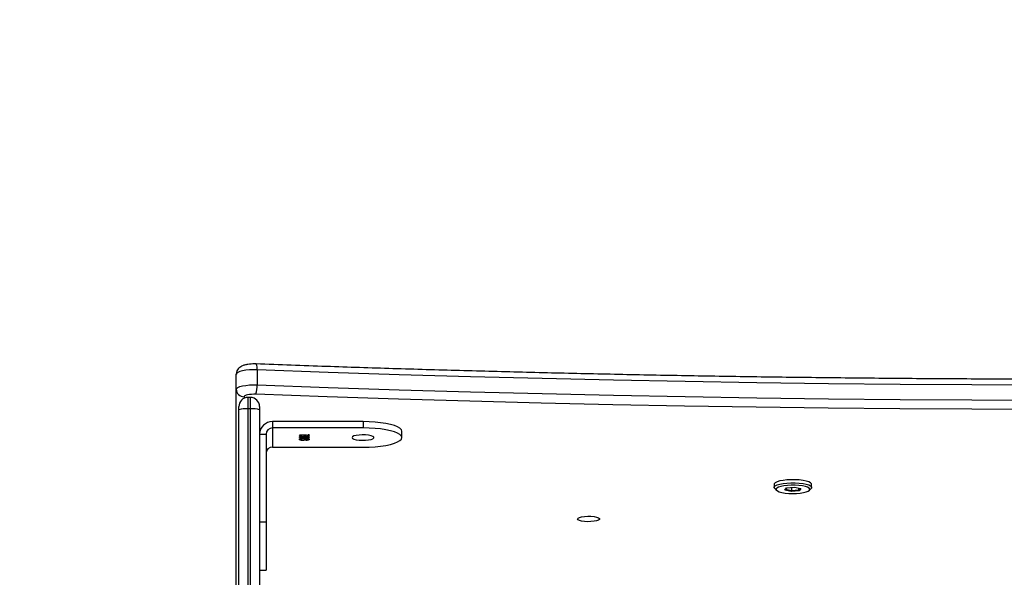
# Model space of a CAD drawing. Units: centimetres. Extents: x 16471 to 19990, y -1701 to 291.
# Drawn here: x 18565 to 18603, y -612 to -591 of the extents above; entities that cross this region are included whole.
import ezdxf

# ---------------------------------------------------------------- set-up
doc = ezdxf.new("R2010")
doc.units = ezdxf.units.CM
doc.layers.add('VP-DIM', color=7, linetype='Continuous')
doc.layers.add('VP-HIC', color=6, linetype='Continuous')
doc.layers.add('VP-EQ', color=7, linetype='Continuous', true_color=0x8a3492)
doc.dimstyles.new('Strefa', dxfattribs={"dimtxt": 14, "dimasz": 20, "dimexe": 20, "dimexo": 50, "dimgap": 20, "dimtad": 0, "dimdec": 0, "dimzin": 0, "dimdsep": 46, "dimtxsty": 'Standard', "dimcen": 0.09, "dimadec": 0, "dimazin": 0, "dimtfac": 1, "dimtdec": 4, "dimtofl": 0, "dimtmove": 0, "dimatfit": 3, "dimfxl": 70, "dimfxlon": 1, "dimtolj": 1, "dimtzin": 0, "dimarcsym": 0})

# ---------------------------------------------------------------- blocks, each defined once
blk = doc.blocks.new('*D24')
at = {"layer": 'Defpoints', "color": 0}
for p in [(19344.547, 91.744), (17817.112, -964.987), (19344.547, -1199.524)]:
    blk.add_point(p, dxfattribs=at)
at = {"layer": 'VP-DIM', "color": 0, "lineweight": -2}
for p, q in [((17817.112, -8.256), (17817.112, 141.744)), ((19344.547, -8.256), (19344.547, 141.744)), ((17867.112, 91.744), (18547.175, 91.744)), ((19294.547, 91.744), (18682.175, 91.744))]:
    blk.add_line(p, q, dxfattribs=at)
at = {"layer": 'VP-DIM', "color": 0}
for points in [[(17867.112, 100.078), (17867.112, 83.411), (17817.112, 91.744)], [(19294.547, 83.411), (19294.547, 100.078), (19344.547, 91.744)]]:
    blk.add_solid(points, dxfattribs=at)
at = {"layer": 'VP-DIM', "color": 0, "insert": (18614.675, 91.744), "char_height": 30, "attachment_point": 5}
blk.add_mtext('\\A1;1530', dxfattribs=at)
blk = doc.blocks.new('*D25')
at = {"layer": 'Defpoints', "color": 0}
for p in [(19451.166, 240.739), (17614.2, -863.383), (19451.166, -1200.227)]:
    blk.add_point(p, dxfattribs=at)
at = {"layer": 'VP-DIM', "color": 0, "lineweight": -2}
for p, q in [((17614.2, 140.739), (17614.2, 290.739)), ((19451.166, 140.739), (19451.166, 290.739)), ((17664.2, 240.739), (18570.619, 240.739)), ((19401.166, 240.739), (18710.619, 240.739))]:
    blk.add_line(p, q, dxfattribs=at)
at = {"layer": 'VP-DIM', "color": 0}
for points in [[(17664.2, 249.072), (17664.2, 232.405), (17614.2, 240.739)], [(19401.166, 232.405), (19401.166, 249.072), (19451.166, 240.739)]]:
    blk.add_solid(points, dxfattribs=at)
at = {"layer": 'VP-DIM', "color": 0, "insert": (18640.619, 240.739), "char_height": 30, "attachment_point": 5}
blk.add_mtext('\\A1;1837', dxfattribs=at)
blk = doc.blocks.new('*D26')
at = {"layer": 'Defpoints', "color": 0}
for p in [(18729.344, -205.94), (19704.781, -205.94), (18570.745, -1526.569)]:
    blk.add_point(p, dxfattribs=at)
at = {"layer": 'VP-DIM', "color": 0, "lineweight": -2}
for p, q in [((19604.781, -205.94), (19754.781, -205.94)), ((19704.781, -255.94), (19704.781, -808.429)), ((19704.781, -1476.569), (19704.781, -948.429)), ((19604.781, -1526.569), (19754.781, -1526.569))]:
    blk.add_line(p, q, dxfattribs=at)
at = {"layer": 'VP-DIM', "color": 0}
for points in [[(19713.115, -255.94), (19696.448, -255.94), (19704.781, -205.94)], [(19696.448, -1476.569), (19713.115, -1476.569), (19704.781, -1526.569)]]:
    blk.add_solid(points, dxfattribs=at)
at = {"layer": 'VP-DIM', "color": 0, "insert": (19704.781, -878.429), "char_height": 30, "attachment_point": 5, "rotation": 90}
blk.add_mtext('\\A1;1325', dxfattribs=at)
blk = doc.blocks.new('3241_s')
at = {"layer": 'VP-EQ', "color": 7, "linetype": 'Continuous', "lineweight": 25}
for p, q in [((40597.35, 34413.336), (40597.35, 34432.492)), ((40598.15, 34432.492), (40598.15, 34413.336)), ((40598.25, 34430.4), (40598.25, 34412.538)), ((40597.35, 34419.538), (40597.1, 34419.538)), ((40597.1, 34417.665), (40597.1, 34419.538)), ((40597.35, 34417.665), (40597.1, 34417.665)), ((40597.1, 34414.274), (40597.1, 34417.665)), ((40576.102, 34416.45), (40576.029, 34416.382)), ((40576.424, 34416.383), (40576.487, 34416.461)), ((40576.508, 34416.433), (40576.462, 34416.374)), ((40576.487, 34416.461), (40576.793, 34416.487)), ((40576.487, 34416.461), (40576.508, 34416.433)), ((40576.787, 34416.456), (40576.508, 34416.433)), ((40576.508, 34416.364), (40576.508, 34416.433)), ((40576.793, 34416.487), (40576.787, 34416.456)), ((40577.009, 34416.408), (40576.787, 34416.456)), ((40576.787, 34416.34), (40576.787, 34416.456)), ((40576.793, 34416.487), (40577.036, 34416.435)), ((40576.967, 34416.355), (40577.009, 34416.408)), ((40577.036, 34416.435), (40576.973, 34416.356)), ((40577.009, 34416.408), (40577.036, 34416.435)), ((40577.431, 34416.382), (40577.358, 34416.45)), ((40576.005, 34416.336), (40576.005, 34416.215)), ((40576.667, 34416.33), (40576.424, 34416.383)), ((40576.973, 34416.356), (40576.667, 34416.33)), ((40577.455, 34416.215), (40577.455, 34416.336)), ((40596.85, 34414.778), (40593.349, 34414.778)), ((40595.525, 34414.5), (40595.525, 34414.509)), ((40595.597, 34414.49), (40595.597, 34414.499)), ((40595.627, 34414.499), (40595.627, 34414.509)), ((40595.627, 34414.499), (40595.653, 34414.502)), ((40595.689, 34414.506), (40595.689, 34414.514)), ((40596.85, 34414.032), (40596.85, 34414.778)), ((40591.849, 34414.405), (40591.849, 34414.163)), ((40595.457, 34414.301), (40595.457, 34414.311)), ((40595.47, 34414.474), (40595.47, 34414.484)), ((40595.47, 34414.408), (40595.47, 34414.417)), ((40595.47, 34414.34), (40595.47, 34414.35)), ((40595.524, 34414.466), (40595.524, 34414.458)), ((40595.524, 34414.332), (40595.524, 34414.324)), ((40595.525, 34414.433), (40595.525, 34414.442)), ((40595.525, 34414.39), (40595.525, 34414.4)), ((40595.525, 34414.366), (40595.525, 34414.375)), ((40595.538, 34414.307), (40595.793, 34414.307)), ((40595.538, 34414.3), (40595.538, 34414.307)), ((40595.793, 34414.3), (40595.538, 34414.3)), ((40595.618, 34414.479), (40595.582, 34414.479)), ((40595.582, 34414.408), (40595.582, 34414.418)), ((40595.618, 34414.345), (40595.582, 34414.345)), ((40595.597, 34414.356), (40595.597, 34414.365)), ((40595.598, 34414.42), (40595.598, 34414.43)), ((40595.618, 34414.408), (40595.618, 34414.418)), ((40595.627, 34414.365), (40595.627, 34414.375)), ((40595.627, 34414.365), (40595.653, 34414.368)), ((40595.689, 34414.372), (40595.689, 34414.38)), ((40595.691, 34414.439), (40595.691, 34414.447)), ((40595.695, 34414.388), (40595.695, 34414.396)), ((40595.699, 34414.455), (40595.699, 34414.462)), ((40595.699, 34414.321), (40595.699, 34414.329)), ((40595.739, 34414.458), (40595.748, 34414.46)), ((40595.739, 34414.324), (40595.748, 34414.326)), ((40595.748, 34414.46), (40595.748, 34414.469)), ((40595.748, 34414.326), (40595.748, 34414.335)), ((40595.764, 34414.431), (40595.764, 34414.44)), ((40595.766, 34414.474), (40595.766, 34414.484)), ((40595.766, 34414.408), (40595.766, 34414.417)), ((40595.766, 34414.34), (40595.766, 34414.35)), ((40595.793, 34414.307), (40595.793, 34414.3)), ((40597.35, 34414.274), (40597.1, 34414.274)), ((40593.349, 34413.79), (40593.349, 34414.032)), ((40593.349, 34414.032), (40596.85, 34414.032)), ((40593.349, 34413.79), (40596.85, 34413.79)), ((40596.85, 34413.79), (40596.85, 34414.032)), ((40597.35, 34413.204), (40597.35, 34413.336)), ((40597.7, 34413.294), (40597.8, 34413.294)), ((40598.15, 34413.336), (40598.15, 34413.204)), ((40597.7, 34412.854), (40597.8, 34412.854)), ((40597.445, 34411.784), (40597.445, 34412.366)), ((40598.25, 34412.538), (40598.25, 34411.957))]:
    blk.add_line(p, q, dxfattribs=at)
at = {"layer": 'VP-EQ', "color": 8, "linetype": 'Continuous', "lineweight": 25}
for p, q in [((40597.7, 34432.492), (40597.7, 34413.294)), ((40597.8, 34413.294), (40597.8, 34432.492)), ((40597.7, 34413.294), (40597.7, 34412.854)), ((40597.8, 34412.854), (40597.8, 34413.294)), ((40597.95, 34412.828), (40597.95, 34412.888))]:
    blk.add_line(p, q, dxfattribs=at)
at = {"layer": 'VP-EQ', "color": 7, "linetype": 'Continuous', "lineweight": 25, "flags": 128}
for points in [[(40585.057, 34417.555), (40585.038, 34417.524), (40584.983, 34417.496), (40584.897, 34417.473), (40584.787, 34417.457), (40584.664, 34417.45), (40584.537, 34417.452), (40584.419, 34417.464), (40584.32, 34417.483), (40584.249, 34417.509), (40584.212, 34417.54), (40584.212, 34417.571), (40584.249, 34417.601), (40584.32, 34417.627), (40584.419, 34417.647), (40584.537, 34417.658), (40584.664, 34417.661), (40584.787, 34417.654), (40584.897, 34417.638), (40584.983, 34417.615), (40585.038, 34417.586), (40585.057, 34417.555)], [(40576.94, 34416.256), (40577.076, 34416.272), (40577.193, 34416.295), (40577.286, 34416.325), (40577.349, 34416.359), (40577.378, 34416.396), (40577.372, 34416.433), (40577.332, 34416.47), (40577.259, 34416.502), (40577.158, 34416.53), (40577.033, 34416.551), (40576.893, 34416.565), (40576.743, 34416.57), (40576.593, 34416.567), (40576.45, 34416.554), (40576.322, 34416.534), (40576.217, 34416.508), (40576.138, 34416.476), (40576.092, 34416.44), (40576.08, 34416.402), (40576.104, 34416.365), (40576.16, 34416.331), (40576.248, 34416.3), (40576.362, 34416.275), (40576.495, 34416.258), (40576.641, 34416.248), (40576.792, 34416.248), (40576.94, 34416.256)], [(40576.005, 34416.215), (40576.009, 34416.196), (40576.044, 34416.157), (40576.113, 34416.12), (40576.213, 34416.088), (40576.339, 34416.063), (40576.485, 34416.045), (40576.643, 34416.036), (40576.805, 34416.036), (40576.964, 34416.044), (40577.111, 34416.061), (40577.238, 34416.086), (40577.341, 34416.118), (40577.412, 34416.154), (40577.45, 34416.193), (40577.455, 34416.215)], [(40576.964, 34416.165), (40576.805, 34416.157), (40576.643, 34416.157), (40576.485, 34416.166), (40576.339, 34416.184), (40576.213, 34416.209), (40576.113, 34416.241), (40576.044, 34416.278), (40576.009, 34416.317), (40576.01, 34416.358), (40576.029, 34416.382)], [(40577.431, 34416.382), (40577.451, 34416.355), (40577.45, 34416.314), (40577.412, 34416.275), (40577.341, 34416.239), (40577.238, 34416.207), (40577.111, 34416.182), (40576.964, 34416.165)], [(40593.349, 34414.778), (40593.114, 34414.773), (40592.886, 34414.76), (40592.668, 34414.737), (40592.467, 34414.707), (40592.288, 34414.669), (40592.136, 34414.624), (40592.013, 34414.574), (40591.922, 34414.52), (40591.868, 34414.463), (40591.849, 34414.405), (40591.868, 34414.347), (40591.922, 34414.29), (40592.013, 34414.236), (40592.136, 34414.186), (40592.288, 34414.141), (40592.467, 34414.103), (40592.668, 34414.073), (40592.886, 34414.05), (40593.114, 34414.037), (40593.349, 34414.032)], [(40593.775, 34414.405), (40593.756, 34414.436), (40593.701, 34414.465), (40593.615, 34414.488), (40593.505, 34414.503), (40593.381, 34414.51), (40593.255, 34414.508), (40593.137, 34414.497), (40593.038, 34414.477), (40592.967, 34414.451), (40592.929, 34414.421), (40592.929, 34414.389), (40592.967, 34414.359), (40593.038, 34414.333), (40593.137, 34414.314), (40593.255, 34414.302), (40593.381, 34414.3), (40593.505, 34414.307), (40593.615, 34414.322), (40593.701, 34414.345), (40593.756, 34414.374), (40593.775, 34414.405)], [(40591.849, 34414.163), (40591.868, 34414.105), (40591.922, 34414.048), (40592.013, 34413.994), (40592.136, 34413.944), (40592.288, 34413.899), (40592.467, 34413.861), (40592.668, 34413.831), (40592.886, 34413.808), (40593.114, 34413.794), (40593.349, 34413.79)], [(40533.809, 34412.73), (40536.56, 34412.828), (40539.315, 34412.918), (40542.076, 34412.998), (40544.84, 34413.07), (40547.607, 34413.133), (40550.378, 34413.186), (40553.151, 34413.231), (40555.926, 34413.267), (40558.703, 34413.294), (40561.481, 34413.312), (40564.26, 34413.321), (40567.039, 34413.321), (40569.818, 34413.312), (40572.596, 34413.294), (40575.373, 34413.267), (40578.148, 34413.231), (40580.921, 34413.186), (40583.692, 34413.133), (40586.46, 34413.07), (40589.224, 34412.998), (40591.984, 34412.918), (40594.739, 34412.828), (40597.49, 34412.73)], [(40597.445, 34412.366), (40594.699, 34412.464), (40591.947, 34412.553), (40589.191, 34412.634), (40586.43, 34412.705), (40583.667, 34412.768), (40580.9, 34412.821), (40578.131, 34412.866), (40575.359, 34412.902), (40572.586, 34412.929), (40569.812, 34412.947), (40567.037, 34412.956), (40564.262, 34412.956), (40561.487, 34412.947), (40558.713, 34412.929), (40555.94, 34412.902), (40553.168, 34412.866), (40550.399, 34412.821), (40547.632, 34412.768), (40544.869, 34412.705), (40542.109, 34412.634), (40539.352, 34412.553), (40536.601, 34412.464), (40533.854, 34412.366)], [(40597.49, 34412.73), (40597.576, 34412.729), (40597.66, 34412.733), (40597.74, 34412.741), (40597.81, 34412.753), (40597.869, 34412.769), (40597.913, 34412.787), (40597.94, 34412.807), (40597.95, 34412.828)], [(40533.854, 34411.784), (40536.601, 34411.883), (40539.352, 34411.972), (40542.109, 34412.052), (40544.869, 34412.124), (40547.632, 34412.187), (40550.399, 34412.24), (40553.168, 34412.285), (40555.94, 34412.321), (40558.713, 34412.348), (40561.487, 34412.366), (40564.262, 34412.375), (40567.037, 34412.375), (40569.812, 34412.366), (40572.586, 34412.348), (40575.359, 34412.321), (40578.131, 34412.285), (40580.9, 34412.24), (40583.667, 34412.187), (40586.43, 34412.124), (40589.191, 34412.052), (40591.947, 34411.972), (40594.699, 34411.883), (40597.445, 34411.784)], [(40598.25, 34412.538), (40598.233, 34412.501), (40598.186, 34412.465), (40598.109, 34412.433), (40598.006, 34412.406), (40597.883, 34412.385), (40597.743, 34412.371), (40597.596, 34412.364), (40597.445, 34412.366)], [(40597.445, 34411.784), (40597.596, 34411.783), (40597.743, 34411.789), (40597.883, 34411.804), (40598.006, 34411.825), (40598.109, 34411.852), (40598.186, 34411.884), (40598.233, 34411.919), (40598.25, 34411.957)]]:
    blk.add_lwpolyline(points, dxfattribs=at)
at = {"layer": 'VP-EQ', "color": 7, "linetype": 'Continuous', "lineweight": 25}
for centre, radius, start, end in [((40596.853, 34415.024), 0.246, 269.0983, 359.0727), ((40596.857, 34414.282), 0.492, 269.0983, 359.0727), ((40596.853, 34414.278), 0.246, 269.0983, 359.0727), ((40597.613, 34414.054), 0.765, 249.8291, 276.4745), ((40597.7, 34413.204), 0.35, 180, 270), ((40597.886, 34414.054), 0.765, 263.5242, 290.1721), ((40597.8, 34413.204), 0.35, 270, 0), ((40598.518, 34412.419), 1.074, 163.1816, 182.8578), ((40597.954, 34412.533), 0.295, 0.9306, 90.8988)]:
    blk.add_arc(centre, radius, start, end, dxfattribs=at)
at = {"layer": 'VP-EQ', "color": 8, "linetype": 'Continuous', "lineweight": 25}
blk.add_arc((40597.871, 34411.732), 0.428, 172.9412, 203.872, dxfattribs=at)
at = {"layer": 'VP-EQ', "color": 7, "linetype": 'Continuous', "lineweight": 25}
for points, knots in [([(40595.434, 34414.484), (40595.436, 34414.487), (40595.439, 34414.494), (40595.461, 34414.503), (40595.492, 34414.508), (40595.514, 34414.509), (40595.525, 34414.509)], [0, 0, 0, 0, 0.280011, 0.559841, 0.78011, 1, 1, 1, 1]), ([(40595.434, 34414.474), (40595.436, 34414.478), (40595.439, 34414.485), (40595.462, 34414.493), (40595.482, 34414.497), (40595.493, 34414.498), (40595.494, 34414.498)], [0, 0, 0, 0, 0.356978, 0.71335, 0.994028, 1, 1, 1, 1]), ([(40595.525, 34414.502), (40595.516, 34414.501), (40595.498, 34414.5), (40595.475, 34414.494), (40595.472, 34414.488), (40595.47, 34414.484)], [0, 0, 0, 0, 0.278809, 0.559986, 1, 1, 1, 1]), ([(40595.525, 34414.509), (40595.533, 34414.509), (40595.55, 34414.509), (40595.576, 34414.506), (40595.589, 34414.502), (40595.597, 34414.499)], [0, 0, 0, 0, 0.28053, 0.560675, 1, 1, 1, 1]), ([(40595.582, 34414.479), (40595.581, 34414.484), (40595.578, 34414.492), (40595.557, 34414.499), (40595.54, 34414.501), (40595.53, 34414.501), (40595.525, 34414.502)], [0, 0, 0, 0, 0.499475, 0.74914, 0.874616, 1, 1, 1, 1]), ([(40595.556, 34414.498), (40595.561, 34414.498), (40595.578, 34414.496), (40595.59, 34414.492), (40595.597, 34414.49)], [0, 0, 0, 0, 0.307564, 1, 1, 1, 1]), ([(40595.597, 34414.499), (40595.602, 34414.501), (40595.609, 34414.505), (40595.622, 34414.507), (40595.627, 34414.509)], [0, 0, 0, 0, 0.559969, 1, 1, 1, 1]), ([(40595.597, 34414.49), (40595.602, 34414.492), (40595.609, 34414.495), (40595.622, 34414.498), (40595.627, 34414.499)], [0, 0, 0, 0, 0.5595629, 1, 1, 1, 1]), ([(40595.692, 34414.506), (40595.686, 34414.506), (40595.674, 34414.506), (40595.652, 34414.503), (40595.622, 34414.495), (40595.62, 34414.485), (40595.618, 34414.479)], [0, 0, 0, 0, 0.125722, 0.251231, 0.500698, 1, 1, 1, 1]), ([(40595.627, 34414.509), (40595.638, 34414.51), (40595.657, 34414.513), (40595.68, 34414.514), (40595.689, 34414.514)], [0, 0, 0, 0, 0.559472, 1, 1, 1, 1]), ([(40595.689, 34414.514), (40595.707, 34414.513), (40595.741, 34414.512), (40595.779, 34414.504), (40595.799, 34414.494), (40595.801, 34414.487), (40595.802, 34414.484)], [0, 0, 0, 0, 0.279298, 0.558868, 0.779305, 1, 1, 1, 1]), ([(40595.766, 34414.484), (40595.766, 34414.487), (40595.764, 34414.493), (40595.746, 34414.5), (40595.721, 34414.505), (40595.702, 34414.506), (40595.692, 34414.506)], [0, 0, 0, 0, 0.280641, 0.560112, 0.780417, 1, 1, 1, 1]), ([(40595.759, 34414.497), (40595.766, 34414.496), (40595.784, 34414.493), (40595.799, 34414.484), (40595.801, 34414.477), (40595.802, 34414.474)], [0, 0, 0, 0, 0.240701, 0.620116, 1, 1, 1, 1]), ([(40595.43, 34414.303), (40595.43, 34414.304), (40595.431, 34414.307), (40595.438, 34414.309), (40595.447, 34414.31), (40595.454, 34414.311), (40595.457, 34414.311)], [0, 0, 0, 0, 0.279777, 0.559601, 0.779748, 1, 1, 1, 1]), ([(40595.457, 34414.296), (40595.453, 34414.296), (40595.445, 34414.297), (40595.436, 34414.299), (40595.431, 34414.301), (40595.43, 34414.303), (40595.43, 34414.303)], [0, 0, 0, 0, 0.2796693, 0.5588941, 0.7794158, 1, 1, 1, 1]), ([(40595.524, 34414.458), (40595.511, 34414.459), (40595.484, 34414.461), (40595.454, 34414.468), (40595.437, 34414.476), (40595.435, 34414.481), (40595.434, 34414.484)], [0, 0, 0, 0, 0.280326, 0.559636, 0.779701, 1, 1, 1, 1]), ([(40595.434, 34414.418), (40595.436, 34414.421), (40595.439, 34414.428), (40595.462, 34414.436), (40595.492, 34414.441), (40595.514, 34414.442), (40595.525, 34414.442)], [0, 0, 0, 0, 0.279945, 0.559727, 0.779914, 1, 1, 1, 1]), ([(40595.434, 34414.408), (40595.436, 34414.411), (40595.439, 34414.418), (40595.462, 34414.427), (40595.483, 34414.43), (40595.492, 34414.431)], [0, 0, 0, 0, 0.362442, 0.724718, 1, 1, 1, 1]), ([(40595.524, 34414.392), (40595.51, 34414.393), (40595.482, 34414.394), (40595.453, 34414.401), (40595.437, 34414.409), (40595.435, 34414.415), (40595.434, 34414.418)], [0, 0, 0, 0, 0.278892, 0.558529, 0.779139, 1, 1, 1, 1]), ([(40595.434, 34414.35), (40595.436, 34414.354), (40595.439, 34414.361), (40595.461, 34414.369), (40595.492, 34414.374), (40595.514, 34414.375), (40595.525, 34414.375)], [0, 0, 0, 0, 0.280023, 0.559737, 0.780101, 1, 1, 1, 1]), ([(40595.434, 34414.34), (40595.436, 34414.344), (40595.439, 34414.351), (40595.462, 34414.359), (40595.482, 34414.364), (40595.493, 34414.364), (40595.494, 34414.364)], [0, 0, 0, 0, 0.356797, 0.713342, 0.994028, 1, 1, 1, 1]), ([(40595.524, 34414.324), (40595.511, 34414.325), (40595.484, 34414.327), (40595.454, 34414.334), (40595.437, 34414.342), (40595.435, 34414.347), (40595.434, 34414.35)], [0, 0, 0, 0, 0.280326, 0.559636, 0.779701, 1, 1, 1, 1]), ([(40595.437, 34414.299), (40595.438, 34414.299), (40595.44, 34414.3), (40595.447, 34414.301), (40595.454, 34414.301), (40595.457, 34414.301)], [0, 0, 0, 0, 0.146609, 0.572842, 1, 1, 1, 1]), ([(40595.457, 34414.311), (40595.461, 34414.311), (40595.469, 34414.31), (40595.478, 34414.308), (40595.483, 34414.306), (40595.484, 34414.304), (40595.484, 34414.303)], [0, 0, 0, 0, 0.2788788, 0.5589508, 0.7794424, 1, 1, 1, 1]), ([(40595.484, 34414.303), (40595.483, 34414.302), (40595.482, 34414.3), (40595.475, 34414.298), (40595.467, 34414.297), (40595.46, 34414.296), (40595.457, 34414.296)], [0, 0, 0, 0, 0.280063, 0.559627, 0.780236, 1, 1, 1, 1]), ([(40595.457, 34414.301), (40595.461, 34414.301), (40595.469, 34414.301), (40595.474, 34414.299), (40595.476, 34414.299)], [0, 0, 0, 0, 0.549774, 1, 1, 1, 1]), ([(40595.47, 34414.484), (40595.471, 34414.482), (40595.472, 34414.477), (40595.49, 34414.47), (40595.511, 34414.467), (40595.524, 34414.466)], [0, 0, 0, 0, 0.280539, 0.560297, 1, 1, 1, 1]), ([(40595.47, 34414.474), (40595.471, 34414.472), (40595.473, 34414.468), (40595.483, 34414.463), (40595.493, 34414.461), (40595.496, 34414.461)], [0, 0, 0, 0, 0.429896, 0.858549, 1, 1, 1, 1]), ([(40595.524, 34414.435), (40595.515, 34414.434), (40595.497, 34414.433), (40595.474, 34414.427), (40595.472, 34414.421), (40595.47, 34414.417)], [0, 0, 0, 0, 0.27897, 0.559863, 1, 1, 1, 1]), ([(40595.47, 34414.417), (40595.471, 34414.415), (40595.472, 34414.41), (40595.485, 34414.405), (40595.503, 34414.401), (40595.517, 34414.4), (40595.525, 34414.4)], [0, 0, 0, 0, 0.280798, 0.560511, 0.78066, 1, 1, 1, 1]), ([(40595.47, 34414.408), (40595.471, 34414.405), (40595.473, 34414.401), (40595.481, 34414.396), (40595.488, 34414.395), (40595.489, 34414.395)], [0, 0, 0, 0, 0.487664, 0.974211, 1, 1, 1, 1]), ([(40595.525, 34414.368), (40595.516, 34414.367), (40595.498, 34414.366), (40595.475, 34414.36), (40595.472, 34414.354), (40595.47, 34414.35)], [0, 0, 0, 0, 0.278816, 0.55999, 1, 1, 1, 1]), ([(40595.47, 34414.35), (40595.471, 34414.348), (40595.472, 34414.343), (40595.49, 34414.336), (40595.511, 34414.334), (40595.524, 34414.332)], [0, 0, 0, 0, 0.2807452, 0.560473, 1, 1, 1, 1]), ([(40595.47, 34414.34), (40595.471, 34414.338), (40595.473, 34414.334), (40595.483, 34414.329), (40595.493, 34414.327), (40595.496, 34414.327)], [0, 0, 0, 0, 0.429896, 0.858549, 1, 1, 1, 1]), ([(40595.582, 34414.418), (40595.582, 34414.42), (40595.58, 34414.424), (40595.565, 34414.43), (40595.546, 34414.434), (40595.531, 34414.434), (40595.524, 34414.435)], [0, 0, 0, 0, 0.280323, 0.560156, 0.780452, 1, 1, 1, 1]), ([(40595.598, 34414.405), (40595.588, 34414.401), (40595.575, 34414.396), (40595.545, 34414.393), (40595.531, 34414.392), (40595.524, 34414.392)], [0, 0, 0, 0, 0.5577277, 0.7789279, 1, 1, 1, 1]), ([(40595.525, 34414.442), (40595.534, 34414.442), (40595.551, 34414.442), (40595.579, 34414.438), (40595.591, 34414.433), (40595.598, 34414.43)], [0, 0, 0, 0, 0.2801101, 0.5602862, 1, 1, 1, 1]), ([(40595.525, 34414.4), (40595.534, 34414.4), (40595.553, 34414.401), (40595.57, 34414.407), (40595.581, 34414.412), (40595.582, 34414.416), (40595.582, 34414.418)], [0, 0, 0, 0, 0.277889, 0.558221, 0.779028, 1, 1, 1, 1]), ([(40595.525, 34414.375), (40595.533, 34414.375), (40595.55, 34414.375), (40595.576, 34414.372), (40595.589, 34414.368), (40595.597, 34414.365)], [0, 0, 0, 0, 0.28053, 0.560675, 1, 1, 1, 1]), ([(40595.582, 34414.345), (40595.581, 34414.35), (40595.578, 34414.358), (40595.557, 34414.365), (40595.54, 34414.367), (40595.53, 34414.368), (40595.525, 34414.368)], [0, 0, 0, 0, 0.499348, 0.749058, 0.874557, 1, 1, 1, 1]), ([(40595.556, 34414.364), (40595.561, 34414.364), (40595.578, 34414.362), (40595.59, 34414.358), (40595.597, 34414.356)], [0, 0, 0, 0, 0.30747, 1, 1, 1, 1]), ([(40595.559, 34414.394), (40595.563, 34414.395), (40595.572, 34414.398), (40595.581, 34414.402), (40595.582, 34414.406), (40595.582, 34414.408)], [0, 0, 0, 0, 0.274417, 0.637388, 1, 1, 1, 1]), ([(40595.564, 34414.43), (40595.567, 34414.429), (40595.583, 34414.427), (40595.591, 34414.423), (40595.598, 34414.42)], [0, 0, 0, 0, 0.211867, 1, 1, 1, 1]), ([(40595.597, 34414.365), (40595.602, 34414.367), (40595.609, 34414.371), (40595.622, 34414.374), (40595.627, 34414.375)], [0, 0, 0, 0, 0.559969, 1, 1, 1, 1]), ([(40595.597, 34414.356), (40595.602, 34414.358), (40595.609, 34414.361), (40595.622, 34414.364), (40595.627, 34414.365)], [0, 0, 0, 0, 0.559969, 1, 1, 1, 1]), ([(40595.598, 34414.43), (40595.61, 34414.435), (40595.627, 34414.442), (40595.665, 34414.446), (40595.682, 34414.447), (40595.691, 34414.447)], [0, 0, 0, 0, 0.558354, 0.779068, 1, 1, 1, 1]), ([(40595.598, 34414.42), (40595.61, 34414.426), (40595.623, 34414.432), (40595.647, 34414.434), (40595.65, 34414.434)], [0, 0, 0, 0, 0.872475, 1, 1, 1, 1]), ([(40595.694, 34414.388), (40595.683, 34414.388), (40595.659, 34414.389), (40595.623, 34414.394), (40595.608, 34414.401), (40595.598, 34414.405)], [0, 0, 0, 0, 0.279945, 0.559829, 1, 1, 1, 1]), ([(40595.692, 34414.439), (40595.68, 34414.439), (40595.657, 34414.438), (40595.634, 34414.431), (40595.62, 34414.425), (40595.619, 34414.42), (40595.618, 34414.418)], [0, 0, 0, 0, 0.278381, 0.558608, 0.77927, 1, 1, 1, 1]), ([(40595.618, 34414.418), (40595.619, 34414.415), (40595.622, 34414.409), (40595.641, 34414.401), (40595.666, 34414.396), (40595.686, 34414.396), (40595.695, 34414.396)], [0, 0, 0, 0, 0.280361, 0.560184, 0.780374, 1, 1, 1, 1]), ([(40595.618, 34414.408), (40595.619, 34414.405), (40595.621, 34414.399), (40595.636, 34414.394), (40595.643, 34414.392)], [0, 0, 0, 0, 0.510951, 1, 1, 1, 1]), ([(40595.692, 34414.372), (40595.686, 34414.372), (40595.674, 34414.372), (40595.652, 34414.369), (40595.622, 34414.361), (40595.62, 34414.352), (40595.618, 34414.345)], [0, 0, 0, 0, 0.125754, 0.251203, 0.500686, 1, 1, 1, 1]), ([(40595.627, 34414.375), (40595.638, 34414.376), (40595.657, 34414.379), (40595.68, 34414.38), (40595.689, 34414.38)], [0, 0, 0, 0, 0.559472, 1, 1, 1, 1]), ([(40595.689, 34414.38), (40595.707, 34414.379), (40595.741, 34414.378), (40595.779, 34414.37), (40595.799, 34414.36), (40595.801, 34414.353), (40595.802, 34414.35)], [0, 0, 0, 0, 0.279298, 0.558868, 0.779305, 1, 1, 1, 1]), ([(40595.691, 34414.447), (40595.706, 34414.447), (40595.733, 34414.446), (40595.754, 34414.442), (40595.764, 34414.44)], [0, 0, 0, 0, 0.5592762, 1, 1, 1, 1]), ([(40595.766, 34414.417), (40595.766, 34414.42), (40595.764, 34414.426), (40595.746, 34414.433), (40595.72, 34414.438), (40595.701, 34414.439), (40595.692, 34414.439)], [0, 0, 0, 0, 0.280708, 0.559966, 0.78022, 1, 1, 1, 1]), ([(40595.766, 34414.35), (40595.766, 34414.353), (40595.764, 34414.359), (40595.746, 34414.366), (40595.721, 34414.371), (40595.702, 34414.372), (40595.692, 34414.372)], [0, 0, 0, 0, 0.280617, 0.560219, 0.780398, 1, 1, 1, 1]), ([(40595.802, 34414.417), (40595.801, 34414.413), (40595.799, 34414.405), (40595.771, 34414.395), (40595.734, 34414.389), (40595.707, 34414.388), (40595.694, 34414.388)], [0, 0, 0, 0, 0.2806174, 0.5592514, 0.7798147, 1, 1, 1, 1]), ([(40595.695, 34414.396), (40595.707, 34414.396), (40595.73, 34414.397), (40595.761, 34414.405), (40595.764, 34414.413), (40595.766, 34414.417)], [0, 0, 0, 0, 0.279893, 0.56015, 1, 1, 1, 1]), ([(40595.802, 34414.484), (40595.801, 34414.48), (40595.798, 34414.472), (40595.771, 34414.462), (40595.736, 34414.457), (40595.711, 34414.455), (40595.699, 34414.455)], [0, 0, 0, 0, 0.27982, 0.558969, 0.779237, 1, 1, 1, 1]), ([(40595.699, 34414.462), (40595.709, 34414.463), (40595.727, 34414.465), (40595.741, 34414.468), (40595.748, 34414.469)], [0, 0, 0, 0, 0.560752, 1, 1, 1, 1]), ([(40595.802, 34414.35), (40595.801, 34414.346), (40595.798, 34414.338), (40595.771, 34414.328), (40595.736, 34414.323), (40595.711, 34414.322), (40595.699, 34414.321)], [0, 0, 0, 0, 0.2799265, 0.5590489, 0.7792963, 1, 1, 1, 1]), ([(40595.699, 34414.329), (40595.709, 34414.329), (40595.727, 34414.331), (40595.741, 34414.334), (40595.748, 34414.335)], [0, 0, 0, 0, 0.56082, 1, 1, 1, 1]), ([(40595.734, 34414.435), (40595.734, 34414.435), (40595.746, 34414.435), (40595.755, 34414.433), (40595.764, 34414.431)], [0, 0, 0, 0, 0.027255, 1, 1, 1, 1]), ([(40595.737, 34414.39), (40595.743, 34414.391), (40595.763, 34414.396), (40595.765, 34414.403), (40595.766, 34414.408)], [0, 0, 0, 0, 0.3044606, 1, 1, 1, 1]), ([(40595.748, 34414.469), (40595.754, 34414.472), (40595.765, 34414.476), (40595.766, 34414.482), (40595.766, 34414.484)], [0, 0, 0, 0, 0.558631, 1, 1, 1, 1]), ([(40595.748, 34414.46), (40595.754, 34414.462), (40595.765, 34414.467), (40595.766, 34414.472), (40595.766, 34414.474)], [0, 0, 0, 0, 0.558792, 1, 1, 1, 1]), ([(40595.748, 34414.335), (40595.754, 34414.338), (40595.765, 34414.342), (40595.766, 34414.348), (40595.766, 34414.35)], [0, 0, 0, 0, 0.558837, 1, 1, 1, 1]), ([(40595.748, 34414.326), (40595.754, 34414.328), (40595.765, 34414.333), (40595.766, 34414.338), (40595.766, 34414.34)], [0, 0, 0, 0, 0.558586, 1, 1, 1, 1]), ([(40595.759, 34414.363), (40595.766, 34414.362), (40595.784, 34414.359), (40595.799, 34414.35), (40595.801, 34414.343), (40595.802, 34414.34)], [0, 0, 0, 0, 0.240576, 0.620066, 1, 1, 1, 1]), ([(40595.764, 34414.44), (40595.777, 34414.437), (40595.8, 34414.43), (40595.802, 34414.421), (40595.802, 34414.417)], [0, 0, 0, 0, 0.55789, 1, 1, 1, 1]), ([(40595.764, 34414.431), (40595.777, 34414.427), (40595.8, 34414.42), (40595.802, 34414.411), (40595.802, 34414.407)], [0, 0, 0, 0, 0.557683, 1, 1, 1, 1]), ([(40533.82, 34411.558), (40534.271, 34411.575), (40535.58, 34411.623), (40537.749, 34411.697), (40540.328, 34411.778), (40542.911, 34411.85), (40545.498, 34411.915), (40548.088, 34411.972), (40550.68, 34412.021), (40553.274, 34412.063), (40555.871, 34412.096), (40558.468, 34412.122), (40561.067, 34412.139), (40563.666, 34412.149), (40566.266, 34412.151), (40568.866, 34412.146), (40571.465, 34412.132), (40574.063, 34412.11), (40576.66, 34412.081), (40579.256, 34412.044), (40581.849, 34411.999), (40584.44, 34411.946), (40587.029, 34411.885), (40589.614, 34411.817), (40592.195, 34411.741), (40594.818, 34411.656), (40596.577, 34411.591), (40597.479, 34411.558)], [0, 0, 0, 0, 0.021413, 0.062099, 0.102785, 0.143472, 0.184158, 0.224845, 0.265531, 0.306218, 0.346905, 0.387591, 0.428278, 0.468964, 0.509651, 0.550338, 0.591024, 0.631711, 0.672398, 0.713084, 0.75377, 0.794457, 0.835144, 0.87583, 0.916516, 0.957203, 1, 1, 1, 1]), ([(40597.479, 34411.558), (40597.502, 34411.558), (40597.569, 34411.556), (40597.682, 34411.56), (40597.811, 34411.574), (40597.932, 34411.6), (40598.031, 34411.635), (40598.114, 34411.685), (40598.178, 34411.746), (40598.226, 34411.825), (40598.247, 34411.899), (40598.249, 34411.943), (40598.25, 34411.957)], [0, 0, 0, 0, 0.065389, 0.190289, 0.317366, 0.451797, 0.593115, 0.686851, 0.776414, 0.867881, 0.961234, 1, 1, 1, 1])]:
    blk.add_open_spline(points, degree=3, knots=knots, dxfattribs=at)
blk = doc.blocks.new('3241_2D__')
at = {"rotation": 179.9999999999998}
blk.add_blockref('3241_s', (59171.893, 33807.571), dxfattribs=at)

msp = doc.modelspace()

# ---------------------------------------------------------------- linework, layer by layer
at = {"layer": 'VP-HIC', "color": 5}
msp.add_lwpolyline([(18358.066, -682.545), (18358.066, -604.002, -0.371477), (18520.034, -416.081, -0.372573), (18708.061, -253.39), (18795.278, -253.39, -0.412668), (18985.275, -442.386), (18985.405, -466.952), (18996.718, -478.652), (19016.083, -502.344, -0.173), (19058.969, -622.584), (19058.969, -633.252, -0.414214), (18868.969, -823.252), (18868.93, -823.252, 0.16971), (18802.882, -686.617), (18730.253, -614.146, 0.524466)], format="xyb", close=True, dxfattribs=at)
at = {"layer": 'VP-HIC', "color": 30}
msp.add_lwpolyline([(18584.327, -1090.336, -0.112814), (18486.106, -1061.083), (18481.661, -1058.572, -0.042813), (18449.205, -1036.381), (18413.458, -1007.159, -0.115873), (18349.398, -923.723), (18347.015, -918.443, -0.099784), (18326.722, -829.842), (18326.564, -823.83, -0.074248), (18334.83, -756.4), (18346.141, -715.564, -0.574189), (18730.253, -614.146), (18802.882, -686.617, -0.370166), (18826.052, -985.232, -0.174734), (18697.701, -1073.887), (18667.304, -1082.487, -0.088335), (18587.064, -1090.498, -0.115833), (18486.106, -1061.083)], format="xyb", dxfattribs=at)

# ---------------------------------------------------------------- block references
at = {"layer": 'VP-EQ', "color": 0}
msp.add_blockref('3241_2D__', (0, 0), dxfattribs=at)

# ---------------------------------------------------------------- dimensions: what is measured, and where the dimension line sits
at = {"layer": 'VP-DIM', "color": 0}
dim = msp.add_linear_dim(base=(19451.166, 240.739), p1=(17614.2, -863.383), p2=(19451.166, -1200.227), dimstyle='Strefa', override={"dimtxt": 30, "dimasz": 50, "dimexe": 50, "dimexo": 80, "dimfxl": 100}, dxfattribs=at)
dim.commit()
dim.dimension.update_dxf_attribs({"geometry": '*D25', "text_midpoint": (18640.619, 240.739), "dimtype": 160})
dim = msp.add_linear_dim(base=(19344.547, 91.744), p1=(17817.112, -964.987), p2=(19344.547, -1199.524), text='1530', dimstyle='Strefa', override={"dimtxt": 30, "dimasz": 50, "dimexe": 50, "dimexo": 80, "dimfxl": 100}, dxfattribs=at)
dim.commit()
dim.dimension.update_dxf_attribs({"geometry": '*D24', "text_midpoint": (18614.675, 91.744), "dimtype": 160})
dim = msp.add_linear_dim(base=(19704.781, -205.94), p1=(18570.745, -1526.569), p2=(18729.344, -205.94), angle=90, text='1325', dimstyle='Strefa', override={"dimtxt": 30, "dimasz": 50, "dimexe": 50, "dimexo": 80, "dimfxl": 100}, dxfattribs=at)
dim.commit()
dim.dimension.update_dxf_attribs({"geometry": '*D26', "text_midpoint": (19704.781, -878.429), "dimtype": 160})

doc.saveas('drawing.dxf')
